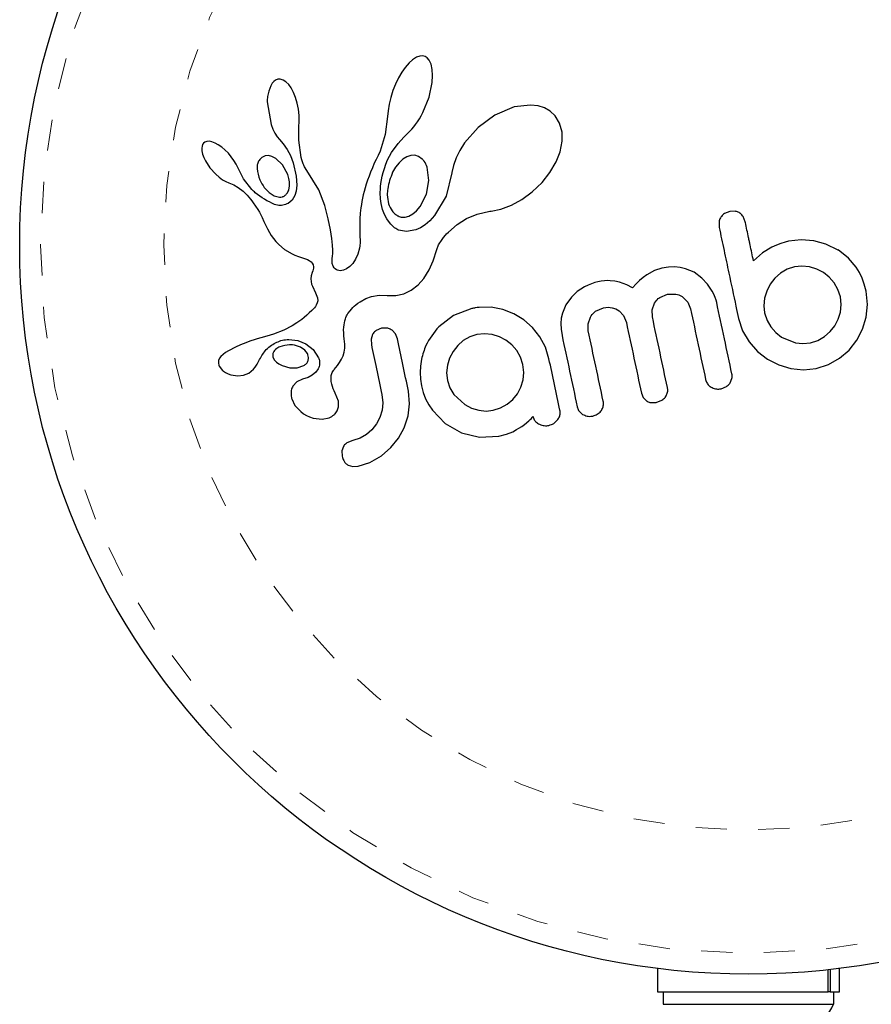
# Model space of a CAD drawing. Units: millimetres. Extents: x 8180 to 8409, y 4811 to 5004.
# Drawn here: x 8259 to 8262, y 4912 to 4915 of the extents above; entities that cross this region are included whole.
import ezdxf

# ---------------------------------------------------------------- set-up
doc = ezdxf.new("R2010")
doc.units = ezdxf.units.MM
doc.linetypes.add('PHANTOM', pattern=[0.0127, 0.00635, -0.00127, 0.00127, -0.00127, 0.00127, -0.00127])

msp = doc.modelspace()

# ---------------------------------------------------------------- linework, layer by layer
at = {"color": 7, "linetype": 'Continuous', "lineweight": 25}
for p, q in [((8260.6494, 4914.6239), (8260.6371, 4914.6097)), ((8260.6603, 4914.6338), (8260.6494, 4914.6239)), ((8260.673, 4914.642), (8260.6603, 4914.6338)), ((8260.6834, 4914.6457), (8260.673, 4914.642)), ((8260.6928, 4914.6464), (8260.6834, 4914.6457)), ((8260.7003, 4914.6446), (8260.6928, 4914.6464)), ((8260.707, 4914.6402), (8260.7003, 4914.6446)), ((8260.7136, 4914.6323), (8260.707, 4914.6402)), ((8260.7192, 4914.6203), (8260.7136, 4914.6323)), ((8260.6263, 4914.5944), (8260.6155, 4914.576)), ((8260.6371, 4914.6097), (8260.6263, 4914.5944)), ((8260.7231, 4914.6023), (8260.7192, 4914.6203)), ((8260.7242, 4914.5841), (8260.7231, 4914.6023)), ((8260.2175, 4914.5648), (8260.2125, 4914.559)), ((8260.2233, 4914.5692), (8260.2175, 4914.5648)), ((8260.2298, 4914.5717), (8260.2233, 4914.5692)), ((8260.2382, 4914.5721), (8260.2298, 4914.5717)), ((8260.2476, 4914.5692), (8260.2382, 4914.5721)), ((8260.2558, 4914.5638), (8260.2476, 4914.5692)), ((8260.265, 4914.5545), (8260.2558, 4914.5638)), ((8260.6155, 4914.576), (8260.606, 4914.5564)), ((8260.7129, 4914.5149), (8260.7227, 4914.5615)), ((8260.7227, 4914.5615), (8260.7242, 4914.5841)), ((8260.2125, 4914.559), (8260.2076, 4914.5505)), ((8260.2727, 4914.5438), (8260.265, 4914.5545)), ((8260.2804, 4914.5294), (8260.2727, 4914.5438)), ((8260.2867, 4914.5137), (8260.2804, 4914.5294)), ((8260.5976, 4914.5353), (8260.5905, 4914.5133)), ((8260.606, 4914.5564), (8260.5976, 4914.5353)), ((8260.1962, 4914.5), (8260.2085, 4914.4271)), ((8260.2922, 4914.4955), (8260.2867, 4914.5137)), ((8260.5905, 4914.5133), (8260.5853, 4914.4918)), ((8260.6935, 4914.4658), (8260.7129, 4914.5149)), ((8260.2962, 4914.4757), (8260.2922, 4914.4955)), ((8260.2984, 4914.456), (8260.2962, 4914.4757)), ((8260.582, 4914.4711), (8260.5807, 4914.4527)), ((8260.5853, 4914.4918), (8260.582, 4914.4711)), ((8260.9841, 4914.4832), (8260.9226, 4914.4571)), ((8261.0371, 4914.4895), (8260.9841, 4914.4832)), ((8261.0613, 4914.4866), (8261.0371, 4914.4895)), ((8261.081, 4914.4804), (8261.0613, 4914.4866)), ((8261.0992, 4914.47), (8261.081, 4914.4804)), ((8261.115, 4914.4552), (8261.0992, 4914.47)), ((8260.2974, 4914.4202), (8260.2988, 4914.4371)), ((8260.2988, 4914.4371), (8260.2984, 4914.456)), ((8260.5805, 4914.4527), (8260.573, 4914.3954)), ((8260.6699, 4914.4274), (8260.6761, 4914.436)), ((8260.6761, 4914.436), (8260.682, 4914.445)), ((8260.682, 4914.445), (8260.6879, 4914.4552)), ((8260.6879, 4914.4552), (8260.6935, 4914.4658)), ((8260.9226, 4914.4571), (8260.8695, 4914.4182)), ((8261.1295, 4914.4318), (8261.115, 4914.4552)), ((8260.2085, 4914.4271), (8260.2144, 4914.4119)), ((8260.2144, 4914.4119), (8260.2208, 4914.3992)), ((8260.2969, 4914.3775), (8260.2976, 4914.4202)), ((8260.2976, 4914.4202), (8260.2974, 4914.4202)), ((8260.6465, 4914.401), (8260.6523, 4914.4067)), ((8260.6523, 4914.4067), (8260.6579, 4914.4128)), ((8260.6579, 4914.4128), (8260.664, 4914.4199)), ((8260.664, 4914.4199), (8260.6699, 4914.4274)), ((8260.8695, 4914.4182), (8260.8264, 4914.3693)), ((8261.1374, 4914.4031), (8261.1295, 4914.4318)), ((8260.0033, 4914.3732), (8259.9971, 4914.3709)), ((8260.0117, 4914.3736), (8260.0033, 4914.3732)), ((8260.0199, 4914.372), (8260.0117, 4914.3736)), ((8260.2208, 4914.3992), (8260.2281, 4914.3878)), ((8260.2281, 4914.3878), (8260.2353, 4914.3794)), ((8260.2352, 4914.3792), (8260.2477, 4914.3659)), ((8260.3052, 4914.3218), (8260.2969, 4914.3775)), ((8260.573, 4914.3954), (8260.5569, 4914.3423)), ((8260.6139, 4914.3665), (8260.6323, 4914.3868)), ((8260.6323, 4914.3868), (8260.6465, 4914.401)), ((8261.1313, 4914.3403), (8261.1379, 4914.3741)), ((8261.1379, 4914.3741), (8261.1374, 4914.4031)), ((8259.9883, 4914.3585), (8259.9875, 4914.3516)), ((8259.9875, 4914.3516), (8259.988, 4914.3432)), ((8259.988, 4914.3432), (8259.9903, 4914.3326)), ((8259.99, 4914.3634), (8259.9883, 4914.3585)), ((8259.9931, 4914.3678), (8259.99, 4914.3634)), ((8259.9971, 4914.3709), (8259.9931, 4914.3678)), ((8260.0302, 4914.3681), (8260.0199, 4914.372)), ((8260.0401, 4914.3628), (8260.0302, 4914.3681)), ((8260.051, 4914.3552), (8260.0401, 4914.3628)), ((8260.0616, 4914.3463), (8260.051, 4914.3552)), ((8260.0723, 4914.3356), (8260.0616, 4914.3463)), ((8260.2477, 4914.3659), (8260.26, 4914.348)), ((8260.26, 4914.348), (8260.2702, 4914.3281)), ((8260.5569, 4914.3423), (8260.5509, 4914.3283)), ((8260.5926, 4914.3375), (8260.6139, 4914.3665)), ((8260.811, 4914.3448), (8260.7993, 4914.3208)), ((8260.8264, 4914.3693), (8260.811, 4914.3448)), ((8259.9903, 4914.3326), (8259.9939, 4914.3225)), ((8259.9939, 4914.3225), (8259.9994, 4914.3112)), ((8259.9994, 4914.3112), (8260.0136, 4914.2892)), ((8260.0818, 4914.3244), (8260.0723, 4914.3356)), ((8260.0901, 4914.3128), (8260.0818, 4914.3244)), ((8260.097, 4914.3012), (8260.0901, 4914.3128)), ((8260.1893, 4914.3269), (8260.1793, 4914.322)), ((8260.2008, 4914.3279), (8260.1893, 4914.3269)), ((8260.2116, 4914.3253), (8260.2008, 4914.3279)), ((8260.2241, 4914.3187), (8260.2116, 4914.3253)), ((8260.2452, 4914.2983), (8260.2241, 4914.3187)), ((8260.2702, 4914.3281), (8260.2788, 4914.3051)), ((8260.3071, 4914.3141), (8260.3052, 4914.3218)), ((8260.309, 4914.3077), (8260.3071, 4914.3141)), ((8260.5446, 4914.3159), (8260.5382, 4914.3035)), ((8260.5509, 4914.3283), (8260.5446, 4914.3159)), ((8260.575, 4914.3007), (8260.5804, 4914.3144)), ((8260.5804, 4914.3144), (8260.5926, 4914.3375)), ((8260.6296, 4914.3168), (8260.617, 4914.3053)), ((8260.6417, 4914.3242), (8260.6296, 4914.3168)), ((8260.6552, 4914.3286), (8260.6417, 4914.3242)), ((8260.6673, 4914.3289), (8260.6552, 4914.3286)), ((8260.6795, 4914.3253), (8260.6673, 4914.3289)), ((8260.6909, 4914.3171), (8260.6795, 4914.3253)), ((8260.7993, 4914.3208), (8260.7907, 4914.2968)), ((8261.1187, 4914.3081), (8261.1313, 4914.3403)), ((8260.0136, 4914.2892), (8260.0321, 4914.2685)), ((8260.1023, 4914.2902), (8260.097, 4914.3012)), ((8260.1207, 4914.2536), (8260.1024, 4914.2902)), ((8260.2617, 4914.2676), (8260.2452, 4914.2983)), ((8260.2788, 4914.3051), (8260.2891, 4914.2628)), ((8260.311, 4914.3022), (8260.309, 4914.3077)), ((8260.3131, 4914.2971), (8260.311, 4914.3022)), ((8260.3155, 4914.2923), (8260.3131, 4914.2971)), ((8260.3225, 4914.28), (8260.3155, 4914.2923)), ((8260.3609, 4914.2191), (8260.3225, 4914.28)), ((8260.5321, 4914.2894), (8260.5265, 4914.2757)), ((8260.5382, 4914.3035), (8260.5321, 4914.2894)), ((8260.5666, 4914.2745), (8260.5703, 4914.2871)), ((8260.5703, 4914.2871), (8260.575, 4914.3007)), ((8260.6063, 4914.2916), (8260.5965, 4914.2747)), ((8260.617, 4914.3053), (8260.6063, 4914.2916)), ((8260.7126, 4914.2481), (8260.707, 4914.2911)), ((8260.7907, 4914.2968), (8260.7859, 4914.2745)), ((8261.0989, 4914.2743), (8261.1187, 4914.3081)), ((8260.0321, 4914.2685), (8260.0432, 4914.2588)), ((8260.0432, 4914.2588), (8260.0537, 4914.2512)), ((8260.0537, 4914.2512), (8260.0645, 4914.245)), ((8260.147, 4914.2201), (8260.1207, 4914.2536)), ((8260.2653, 4914.2553), (8260.2617, 4914.2676)), ((8260.2672, 4914.2438), (8260.2653, 4914.2553)), ((8260.2891, 4914.2628), (8260.2914, 4914.2339)), ((8260.5168, 4914.2497), (8260.5127, 4914.2373)), ((8260.5214, 4914.2625), (8260.5168, 4914.2497)), ((8260.5265, 4914.2757), (8260.5214, 4914.2625)), ((8260.5594, 4914.2394), (8260.5612, 4914.2506)), ((8260.5612, 4914.2506), (8260.5635, 4914.262)), ((8260.5635, 4914.262), (8260.5666, 4914.2745)), ((8260.7045, 4914.2045), (8260.7126, 4914.2481)), ((8260.7857, 4914.2731), (8260.7674, 4914.1991)), ((8260.7858, 4914.2746), (8260.7857, 4914.2731)), ((8260.7859, 4914.2745), (8260.7858, 4914.2746)), ((8261.0737, 4914.2426), (8261.0989, 4914.2743)), ((8260.0645, 4914.245), (8260.0738, 4914.2412)), ((8260.0738, 4914.2412), (8260.0738, 4914.241)), ((8260.0738, 4914.241), (8260.0894, 4914.2343)), ((8260.0894, 4914.2343), (8260.1038, 4914.2261)), ((8260.1038, 4914.2261), (8260.1195, 4914.2145)), ((8260.187, 4914.2264), (8260.2027, 4914.2099)), ((8260.2661, 4914.2233), (8260.2674, 4914.2328)), ((8260.2674, 4914.2328), (8260.2672, 4914.2438)), ((8260.2914, 4914.2339), (8260.2893, 4914.2148)), ((8260.3807, 4914.1683), (8260.3609, 4914.2191)), ((8260.5091, 4914.2253), (8260.5059, 4914.2138)), ((8260.5127, 4914.2373), (8260.5091, 4914.2253)), ((8260.5573, 4914.2112), (8260.5576, 4914.2197)), ((8260.5576, 4914.2197), (8260.5583, 4914.2294)), ((8260.5583, 4914.2294), (8260.5594, 4914.2394)), ((8261.0425, 4914.2126), (8261.0737, 4914.2426)), ((8260.1195, 4914.2145), (8260.1326, 4914.2016)), ((8260.1326, 4914.2016), (8260.138, 4914.1954)), ((8260.138, 4914.1954), (8260.143, 4914.1893)), ((8260.143, 4914.1893), (8260.1476, 4914.1835)), ((8260.2027, 4914.2099), (8260.2183, 4914.2)), ((8260.2183, 4914.2), (8260.2353, 4914.1957)), ((8260.2756, 4914.1862), (8260.2629, 4914.1756)), ((8260.2848, 4914.2004), (8260.2756, 4914.1862)), ((8260.2893, 4914.2148), (8260.2848, 4914.2004)), ((8260.5006, 4914.1919), (8260.4985, 4914.1814)), ((8260.503, 4914.2026), (8260.5006, 4914.1919)), ((8260.5059, 4914.2138), (8260.503, 4914.2026)), ((8260.5573, 4914.2031), (8260.5573, 4914.2112)), ((8260.5575, 4914.1963), (8260.5573, 4914.2031)), ((8260.558, 4914.1898), (8260.5575, 4914.1963)), ((8260.56, 4914.1747), (8260.558, 4914.1898)), ((8260.685, 4914.1661), (8260.7045, 4914.2045)), ((8260.7674, 4914.1991), (8260.7303, 4914.1364)), ((8260.9758, 4914.17), (8261.0094, 4914.1883)), ((8261.0094, 4914.1883), (8261.0425, 4914.2126)), ((8260.1476, 4914.1835), (8260.1519, 4914.1778)), ((8260.1519, 4914.1778), (8260.1593, 4914.1671)), ((8260.1593, 4914.1671), (8260.1661, 4914.1563)), ((8260.1661, 4914.1563), (8260.1713, 4914.1471)), ((8260.3912, 4914.126), (8260.3807, 4914.1683)), ((8260.4953, 4914.1617), (8260.4933, 4914.1441)), ((8260.4968, 4914.1715), (8260.4953, 4914.1617)), ((8260.4985, 4914.1814), (8260.4968, 4914.1715)), ((8260.5646, 4914.1563), (8260.56, 4914.1747)), ((8260.5712, 4914.1396), (8260.5646, 4914.1563)), ((8260.6731, 4914.1519), (8260.685, 4914.1661)), ((8260.911, 4914.1509), (8260.9422, 4914.1574)), ((8260.9422, 4914.1574), (8260.9758, 4914.17)), ((8260.1713, 4914.1471), (8260.1767, 4914.1367)), ((8260.1767, 4914.1367), (8260.1799, 4914.1301)), ((8260.1799, 4914.1301), (8260.1854, 4914.1182)), ((8260.3984, 4914.0913), (8260.3912, 4914.126)), ((8260.492, 4914.1265), (8260.4915, 4914.1123)), ((8260.4933, 4914.1441), (8260.492, 4914.1265)), ((8260.5785, 4914.1262), (8260.5712, 4914.1396)), ((8260.5869, 4914.1142), (8260.5785, 4914.1262)), ((8260.6366, 4914.1318), (8260.6485, 4914.135)), ((8260.6485, 4914.135), (8260.6613, 4914.1419)), ((8260.6613, 4914.1419), (8260.6731, 4914.1519)), ((8260.7303, 4914.1364), (8260.7154, 4914.1202)), ((8260.8023, 4914.108), (8260.8326, 4914.1268)), ((8260.8326, 4914.1268), (8260.8669, 4914.1408)), ((8260.8669, 4914.1408), (8260.9065, 4914.1502)), ((8260.9065, 4914.1502), (8260.911, 4914.1509)), ((8261.6728, 4914.15), (8261.6558, 4914.143)), ((8261.6907, 4914.1504), (8261.6728, 4914.15)), ((8261.7221, 4914.1166), (8261.7152, 4914.1337)), ((8260.1854, 4914.1182), (8260.1968, 4914.0945)), ((8260.1968, 4914.0945), (8260.2034, 4914.0825)), ((8260.4028, 4914.0637), (8260.3984, 4914.0913)), ((8260.4915, 4914.1123), (8260.4915, 4914.0965)), ((8260.4915, 4914.0965), (8260.4922, 4914.0712)), ((8260.591, 4914.1094), (8260.5869, 4914.1142)), ((8260.5952, 4914.105), (8260.591, 4914.1094)), ((8260.5991, 4914.1012), (8260.5952, 4914.105)), ((8260.603, 4914.0979), (8260.5991, 4914.1012)), ((8260.6066, 4914.0952), (8260.603, 4914.0979)), ((8260.6099, 4914.093), (8260.6066, 4914.0952)), ((8260.613, 4914.0913), (8260.6099, 4914.093)), ((8260.6154, 4914.0902), (8260.613, 4914.0913)), ((8260.6412, 4914.0853), (8260.6154, 4914.0902)), ((8260.6708, 4914.0908), (8260.6412, 4914.0853)), ((8260.6855, 4914.0976), (8260.6708, 4914.0908)), ((8260.7008, 4914.1076), (8260.6855, 4914.0976)), ((8260.7154, 4914.1202), (8260.7008, 4914.1076)), ((8260.7745, 4914.0839), (8260.8023, 4914.108)), ((8261.6385, 4914.1168), (8261.6389, 4914.0988)), ((8260.2034, 4914.0825), (8260.2094, 4914.073)), ((8260.2094, 4914.073), (8260.2159, 4914.0639)), ((8260.2159, 4914.0639), (8260.2238, 4914.0542)), ((8260.405, 4914.0424), (8260.4028, 4914.0637)), ((8260.4922, 4914.0712), (8260.4926, 4914.0574)), ((8260.7434, 4914.0429), (8260.7543, 4914.0606)), ((8260.7543, 4914.0606), (8260.7591, 4914.0668)), ((8260.7591, 4914.0668), (8260.7649, 4914.0737)), ((8260.7649, 4914.0737), (8260.7689, 4914.0779)), ((8260.7689, 4914.0779), (8260.7745, 4914.0839)), ((8261.9004, 4914.0593), (8261.8607, 4914.0549)), ((8261.9407, 4914.0561), (8261.9004, 4914.0593)), ((8260.2238, 4914.0542), (8260.233, 4914.0441)), ((8260.233, 4914.0441), (8260.2519, 4914.0279)), ((8260.2519, 4914.0279), (8260.2757, 4914.0143)), ((8260.4056, 4914.0267), (8260.405, 4914.0424)), ((8260.4053, 4914.0161), (8260.4056, 4914.0267)), ((8260.4909, 4914.033), (8260.4855, 4914.0138)), ((8260.492, 4914.0401), (8260.4909, 4914.033)), ((8260.4926, 4914.0503), (8260.492, 4914.0401)), ((8260.4926, 4914.0574), (8260.4926, 4914.0503)), ((8260.7265, 4913.9924), (8260.7378, 4914.028)), ((8260.7378, 4914.028), (8260.7434, 4914.0429)), ((8261.8065, 4914.0354), (8261.7776, 4914.0181)), ((8261.822, 4914.0423), (8261.8065, 4914.0354)), ((8261.8354, 4914.0475), (8261.822, 4914.0423)), ((8261.8491, 4914.0519), (8261.8354, 4914.0475)), ((8261.8607, 4914.0549), (8261.8491, 4914.0519)), ((8261.9799, 4914.0452), (8261.9407, 4914.0561)), ((8262.0187, 4914.0262), (8261.9799, 4914.0452)), ((8262.0185, 4914.027), (8262.0187, 4914.0262)), ((8262.0517, 4914.0004), (8262.0185, 4914.027)), ((8260.2757, 4914.0143), (8260.2846, 4914.0105)), ((8260.2846, 4914.0105), (8260.2964, 4914.0062)), ((8260.2964, 4914.0062), (8260.315, 4913.9999)), ((8260.315, 4913.9999), (8260.3245, 4913.9962)), ((8260.3245, 4913.9962), (8260.3299, 4913.9935)), ((8260.4032, 4913.9937), (8260.4035, 4913.9999)), ((8260.4035, 4913.9999), (8260.4044, 4914.007)), ((8260.4044, 4914.007), (8260.4053, 4914.0161)), ((8260.4782, 4913.9977), (8260.4694, 4913.9842)), ((8260.4855, 4914.0138), (8260.4782, 4913.9977)), ((8261.7776, 4914.0181), (8261.7485, 4913.9923)), ((8262.0763, 4913.9717), (8262.0517, 4914.0004)), ((8260.3299, 4913.9935), (8260.3362, 4913.9892)), ((8260.3362, 4913.9892), (8260.34, 4913.9852)), ((8260.34, 4913.9852), (8260.3427, 4913.9797)), ((8260.343, 4913.9646), (8260.3418, 4913.9601)), ((8260.3427, 4913.9797), (8260.3438, 4913.9729)), ((8260.3437, 4913.9691), (8260.343, 4913.9646)), ((8260.3438, 4913.9729), (8260.3437, 4913.9691)), ((8260.4034, 4913.9881), (8260.4032, 4913.9937)), ((8260.4041, 4913.9833), (8260.4034, 4913.9881)), ((8260.4065, 4913.9756), (8260.4041, 4913.9833)), ((8260.4099, 4913.9698), (8260.4065, 4913.9756)), ((8260.4133, 4913.9663), (8260.4099, 4913.9698)), ((8260.417, 4913.9638), (8260.4133, 4913.9663)), ((8260.4493, 4913.9664), (8260.4394, 4913.9622)), ((8260.4598, 4913.974), (8260.4493, 4913.9664)), ((8260.4694, 4913.9842), (8260.4598, 4913.974)), ((8260.7133, 4913.9632), (8260.7265, 4913.9924)), ((8261.4559, 4913.9687), (8261.4321, 4913.9611)), ((8261.477, 4913.9719), (8261.4559, 4913.9687)), ((8261.4964, 4913.9726), (8261.477, 4913.9719)), ((8261.5143, 4913.971), (8261.4964, 4913.9726)), ((8261.531, 4913.9672), (8261.5143, 4913.971)), ((8261.5586, 4913.9556), (8261.531, 4913.9672)), ((8261.8558, 4913.9651), (8261.835, 4913.9528)), ((8261.8791, 4913.9728), (8261.8558, 4913.9651)), ((8261.9033, 4913.9754), (8261.8791, 4913.9728)), ((8261.9277, 4913.973), (8261.9033, 4913.9754)), ((8261.9511, 4913.966), (8261.9277, 4913.973)), ((8261.9719, 4913.9552), (8261.9511, 4913.966)), ((8262.0864, 4913.9555), (8262.0763, 4913.9717)), ((8260.337, 4913.9443), (8260.3359, 4913.9348)), ((8260.3359, 4913.9348), (8260.3362, 4913.9265)), ((8260.34, 4913.9547), (8260.337, 4913.9443)), ((8260.3418, 4913.9601), (8260.34, 4913.9547)), ((8260.4205, 4913.9624), (8260.417, 4913.9638)), ((8260.4291, 4913.9608), (8260.4205, 4913.9624)), ((8260.4394, 4913.9622), (8260.4291, 4913.9608)), ((8260.6779, 4913.9152), (8260.6961, 4913.9358)), ((8260.6961, 4913.9358), (8260.7133, 4913.9632)), ((8261.3964, 4913.9394), (8261.3846, 4913.9293)), ((8261.4077, 4913.9477), (8261.3964, 4913.9394)), ((8261.4321, 4913.9611), (8261.4077, 4913.9477)), ((8261.584, 4913.9372), (8261.5586, 4913.9556)), ((8261.6016, 4913.9182), (8261.584, 4913.9372)), ((8261.817, 4913.9366), (8261.8022, 4913.9173)), ((8261.835, 4913.9528), (8261.817, 4913.9366)), ((8261.9903, 4913.9405), (8261.9719, 4913.9552)), ((8262.0061, 4913.9221), (8261.9903, 4913.9405)), ((8262.0953, 4913.9369), (8262.0864, 4913.9555)), ((8262.1022, 4913.9174), (8262.0953, 4913.9369)), ((8260.3362, 4913.9265), (8260.3379, 4913.918)), ((8260.3379, 4913.918), (8260.3404, 4913.9109)), ((8260.3404, 4913.9109), (8260.3504, 4913.8902)), ((8260.6559, 4913.8981), (8260.6779, 4913.9152)), ((8261.2095, 4913.9092), (8261.1861, 4913.8939)), ((8261.2205, 4913.9147), (8261.2095, 4913.9092)), ((8261.2315, 4913.9193), (8261.2205, 4913.9147)), ((8261.2421, 4913.9228), (8261.2315, 4913.9193)), ((8261.2518, 4913.9253), (8261.2421, 4913.9228)), ((8261.2624, 4913.9272), (8261.2518, 4913.9253)), ((8261.2724, 4913.9284), (8261.2624, 4913.9272)), ((8261.2817, 4913.929), (8261.2724, 4913.9284)), ((8261.2907, 4913.9289), (8261.2817, 4913.929)), ((8261.3063, 4913.9275), (8261.2907, 4913.9289)), ((8261.3212, 4913.9242), (8261.3063, 4913.9275)), ((8261.3326, 4913.9204), (8261.3212, 4913.9242)), ((8261.3447, 4913.9152), (8261.3326, 4913.9204)), ((8261.3622, 4913.9057), (8261.3447, 4913.9152)), ((8261.3736, 4913.9185), (8261.3622, 4913.9057)), ((8261.3846, 4913.9293), (8261.3736, 4913.9185)), ((8261.6166, 4913.8955), (8261.6016, 4913.9182)), ((8261.8022, 4913.9173), (8261.7911, 4913.8956)), ((8262.0182, 4913.9008), (8262.0061, 4913.9221)), ((8262.108, 4913.8951), (8262.1022, 4913.9174)), ((8260.3504, 4913.8902), (8260.3566, 4913.8744)), ((8260.3566, 4913.8744), (8260.3574, 4913.8646)), ((8260.4928, 4913.8616), (8260.511, 4913.8715)), ((8260.511, 4913.8715), (8260.5296, 4913.8782)), ((8260.5296, 4913.8782), (8260.5537, 4913.8824)), ((8260.5537, 4913.8824), (8260.5789, 4913.8818)), ((8260.5789, 4913.8818), (8260.6071, 4913.8814)), ((8260.6071, 4913.8814), (8260.6328, 4913.8871)), ((8260.6328, 4913.8871), (8260.6559, 4913.8981)), ((8261.1671, 4913.8763), (8261.1495, 4913.8518)), ((8261.1861, 4913.8939), (8261.1671, 4913.8763)), ((8261.449, 4913.8749), (8261.4736, 4913.8856)), ((8261.4736, 4913.8856), (8261.5009, 4913.8859)), ((8261.5233, 4913.8764), (8261.5388, 4913.8603)), ((8261.6218, 4913.8855), (8261.6166, 4913.8955)), ((8261.626, 4913.8757), (8261.6218, 4913.8855)), ((8261.6291, 4913.8667), (8261.626, 4913.8757)), ((8261.7841, 4913.8727), (8261.7816, 4913.8488)), ((8261.7911, 4913.8956), (8261.7841, 4913.8727)), ((8262.0257, 4913.8776), (8262.0182, 4913.9008)), ((8262.0285, 4913.8525), (8262.0257, 4913.8776)), ((8262.1125, 4913.8531), (8262.108, 4913.8951)), ((8260.3434, 4913.8385), (8260.3388, 4913.834)), ((8260.347, 4913.8425), (8260.3434, 4913.8385)), ((8260.3502, 4913.8466), (8260.347, 4913.8425)), ((8260.3526, 4913.8503), (8260.3502, 4913.8466)), ((8260.356, 4913.8577), (8260.3526, 4913.8503)), ((8260.3574, 4913.8646), (8260.356, 4913.8577)), ((8260.4606, 4913.8331), (8260.4695, 4913.8429)), ((8260.4695, 4913.8429), (8260.4743, 4913.8474)), ((8260.4743, 4913.8474), (8260.4794, 4913.8518)), ((8260.4794, 4913.8518), (8260.486, 4913.8569)), ((8260.486, 4913.8569), (8260.4928, 4913.8616)), ((8260.8493, 4913.8396), (8260.7909, 4913.818)), ((8260.866, 4913.8429), (8260.861, 4913.8421)), ((8260.873, 4913.8437), (8260.866, 4913.8429)), ((8260.9111, 4913.844), (8260.873, 4913.8437)), ((8260.9486, 4913.837), (8260.9111, 4913.844)), ((8261.1495, 4913.8518), (8261.1384, 4913.8251)), ((8261.2444, 4913.8312), (8261.2695, 4913.8421)), ((8261.2695, 4913.8421), (8261.2847, 4913.8439)), ((8261.2847, 4913.8439), (8261.2978, 4913.8427)), ((8261.2978, 4913.8427), (8261.3093, 4913.839)), ((8261.3093, 4913.839), (8261.3195, 4913.8331)), ((8261.4252, 4913.8361), (8261.4326, 4913.8571)), ((8261.5388, 4913.8603), (8261.5476, 4913.839)), ((8261.631, 4913.8594), (8261.6291, 4913.8667)), ((8261.7816, 4913.8488), (8261.7839, 4913.8261)), ((8262.0261, 4913.8285), (8262.0285, 4913.8525)), ((8262.1084, 4913.8127), (8262.1125, 4913.8531)), ((8260.3144, 4913.8118), (8260.3064, 4913.8054)), ((8260.3224, 4913.8187), (8260.3144, 4913.8118)), ((8260.3305, 4913.826), (8260.3224, 4913.8187)), ((8260.3388, 4913.834), (8260.3305, 4913.826)), ((8260.444, 4913.801), (8260.4458, 4913.8068)), ((8260.4458, 4913.8068), (8260.4476, 4913.8118)), ((8260.4476, 4913.8118), (8260.4496, 4913.8165)), ((8260.4496, 4913.8165), (8260.4516, 4913.8204)), ((8260.4516, 4913.8204), (8260.4537, 4913.824)), ((8260.4537, 4913.824), (8260.4606, 4913.8331)), ((8260.7909, 4913.818), (8260.7439, 4913.7821)), ((8260.9839, 4913.8234), (8260.9486, 4913.837)), ((8261.0152, 4913.8042), (8260.9839, 4913.8234)), ((8261.135, 4913.8092), (8261.1336, 4913.7922)), ((8261.1384, 4913.8251), (8261.135, 4913.8092)), ((8261.2204, 4913.7915), (8261.2278, 4913.8128)), ((8261.3195, 4913.8331), (8261.3339, 4913.8173)), ((8261.3339, 4913.8173), (8261.3427, 4913.7954)), ((8261.4258, 4913.8131), (8261.4252, 4913.8361)), ((8261.7007, 4913.8084), (8261.7136, 4913.7691)), ((8261.7839, 4913.8261), (8261.7917, 4913.8019)), ((8262.0191, 4913.8056), (8262.0261, 4913.8285)), ((8262.0965, 4913.7737), (8262.1084, 4913.8127)), ((8260.2757, 4913.7846), (8260.2494, 4913.7712)), ((8260.2911, 4913.7943), (8260.2757, 4913.7846)), ((8260.3064, 4913.8054), (8260.2911, 4913.7943)), ((8260.4403, 4913.7719), (8260.4407, 4913.7802)), ((8260.4407, 4913.7802), (8260.4415, 4913.7878)), ((8260.4415, 4913.7878), (8260.4426, 4913.7948)), ((8260.4426, 4913.7948), (8260.444, 4913.801)), ((8260.5614, 4913.7774), (8260.5441, 4913.7698)), ((8260.5795, 4913.7776), (8260.5614, 4913.7774)), ((8261.0427, 4913.7797), (8261.0152, 4913.8042)), ((8261.0662, 4913.7501), (8261.0427, 4913.7797)), ((8261.1336, 4913.7922), (8261.1342, 4913.774)), ((8261.2211, 4913.7687), (8261.2204, 4913.7915)), ((8261.7917, 4913.8019), (8261.8036, 4913.7811)), ((8261.8036, 4913.7811), (8261.8194, 4913.7631)), ((8261.9936, 4913.7664), (8262.0081, 4913.7847)), ((8262.0081, 4913.7847), (8262.0191, 4913.8056)), ((8260.1877, 4913.7499), (8260.1647, 4913.7432)), ((8260.2057, 4913.7552), (8260.1877, 4913.7499)), ((8260.2168, 4913.7587), (8260.2057, 4913.7552)), ((8260.2494, 4913.7712), (8260.2168, 4913.7587)), ((8260.4405, 4913.7629), (8260.4403, 4913.7719)), ((8260.4411, 4913.7532), (8260.4405, 4913.7629)), ((8260.4424, 4913.7428), (8260.4411, 4913.7532)), ((8260.5328, 4913.757), (8260.528, 4913.7421)), ((8260.6053, 4913.7592), (8260.5947, 4913.7708)), ((8260.6118, 4913.7428), (8260.6053, 4913.7592)), ((8260.8427, 4913.7496), (8260.8222, 4913.7377)), ((8260.8659, 4913.7571), (8260.8427, 4913.7496)), ((8260.8903, 4913.7596), (8260.8659, 4913.7571)), ((8260.9143, 4913.7569), (8260.8903, 4913.7596)), ((8260.9376, 4913.7494), (8260.9143, 4913.7569)), ((8260.9585, 4913.7386), (8260.9376, 4913.7494)), ((8261.0841, 4913.7169), (8261.0662, 4913.7501)), ((8261.1342, 4913.774), (8261.1373, 4913.7543)), ((8261.7136, 4913.7691), (8261.7342, 4913.7339)), ((8261.8194, 4913.7631), (8261.8381, 4913.7485)), ((8261.8381, 4913.7485), (8261.8823, 4913.7307)), ((8261.9537, 4913.7384), (8261.9751, 4913.7505)), ((8261.9751, 4913.7505), (8261.9936, 4913.7664)), ((8262.0781, 4913.7386), (8262.0965, 4913.7737)), ((8260.0956, 4913.7172), (8260.0726, 4913.7051)), ((8260.111, 4913.7243), (8260.0956, 4913.7172)), ((8260.1276, 4913.731), (8260.111, 4913.7243)), ((8260.1413, 4913.7359), (8260.1276, 4913.731)), ((8260.1582, 4913.7413), (8260.1413, 4913.7359)), ((8260.1647, 4913.7432), (8260.1582, 4913.7413)), ((8260.227, 4913.7124), (8260.223, 4913.7093)), ((8260.2305, 4913.7147), (8260.227, 4913.7124)), ((8260.2653, 4913.7415), (8260.2936, 4913.7384)), ((8260.2936, 4913.7384), (8260.3195, 4913.7278)), ((8260.3167, 4913.707), (8260.3031, 4913.7163)), ((8260.3195, 4913.7278), (8260.3425, 4913.7091)), ((8260.442, 4913.7006), (8260.4439, 4913.7131)), ((8260.4441, 4913.7264), (8260.4424, 4913.7428)), ((8260.4439, 4913.7131), (8260.4441, 4913.7264)), ((8260.528, 4913.7421), (8260.5287, 4913.7251)), ((8260.8046, 4913.7221), (8260.7897, 4913.7031)), ((8260.8222, 4913.7377), (8260.8046, 4913.7221)), ((8260.9772, 4913.7241), (8260.9585, 4913.7386)), ((8260.9932, 4913.7056), (8260.9772, 4913.7241)), ((8261.0957, 4913.6796), (8261.0841, 4913.7169)), ((8261.7342, 4913.7339), (8261.7614, 4913.7033)), ((8261.8823, 4913.7307), (8261.9063, 4913.7283)), ((8261.9063, 4913.7283), (8261.9306, 4913.7309)), ((8261.9306, 4913.7309), (8261.9537, 4913.7384)), ((8262.0535, 4913.7076), (8262.0781, 4913.7386)), ((8260.044, 4913.6812), (8260.0413, 4913.6747)), ((8260.0484, 4913.6872), (8260.044, 4913.6812)), ((8260.0553, 4913.6935), (8260.0484, 4913.6872)), ((8260.0636, 4913.6995), (8260.0553, 4913.6935)), ((8260.0726, 4913.7051), (8260.0636, 4913.6995)), ((8260.2155, 4913.6828), (8260.2197, 4913.6756)), ((8260.223, 4913.7093), (8260.2197, 4913.706)), ((8260.3246, 4913.6965), (8260.3167, 4913.707)), ((8260.3425, 4913.7091), (8260.3599, 4913.6831)), ((8260.4339, 4913.6789), (8260.4385, 4913.689)), ((8260.4385, 4913.689), (8260.442, 4913.7006)), ((8260.7785, 4913.6819), (8260.7714, 4913.6589)), ((8260.7897, 4913.7031), (8260.7785, 4913.6819)), ((8261.0053, 4913.6845), (8260.9932, 4913.7056)), ((8261.0126, 4913.6619), (8261.0053, 4913.6845)), ((8261.7614, 4913.7033), (8261.7933, 4913.6789)), ((8261.9875, 4913.6612), (8262.0227, 4913.6812)), ((8262.0227, 4913.6812), (8262.0535, 4913.7076)), ((8260.0413, 4913.6747), (8260.0404, 4913.6683)), ((8260.0432, 4913.6565), (8260.0535, 4913.6427)), ((8260.1522, 4913.6462), (8260.1574, 4913.6525)), ((8260.1574, 4913.6525), (8260.1639, 4913.6622)), ((8260.1639, 4913.6622), (8260.172, 4913.6771)), ((8260.172, 4913.6771), (8260.1721, 4913.6771)), ((8260.2197, 4913.6756), (8260.2256, 4913.669)), ((8260.2256, 4913.669), (8260.2331, 4913.6634)), ((8260.2331, 4913.6634), (8260.2439, 4913.6577)), ((8260.2439, 4913.6577), (8260.2683, 4913.6506)), ((8260.2683, 4913.6506), (8260.292, 4913.6506)), ((8260.292, 4913.6506), (8260.3135, 4913.658)), ((8260.4101, 4913.6453), (8260.4207, 4913.6585)), ((8260.4207, 4913.6585), (8260.427, 4913.6674)), ((8260.427, 4913.6674), (8260.4339, 4913.6789)), ((8260.6854, 4913.6565), (8260.6841, 4913.6359)), ((8260.6888, 4913.6782), (8260.6854, 4913.6565)), ((8260.7714, 4913.6589), (8260.769, 4913.6349)), ((8261.0155, 4913.6358), (8261.0126, 4913.6619)), ((8261.7933, 4913.6789), (8261.829, 4913.6606)), ((8261.829, 4913.6606), (8261.8677, 4913.6486)), ((8261.9481, 4913.6486), (8261.9875, 4913.6612)), ((8260.0535, 4913.6427), (8260.055, 4913.6414)), ((8260.055, 4913.6414), (8260.0571, 4913.6397)), ((8260.0571, 4913.6397), (8260.0598, 4913.6378)), ((8260.0598, 4913.6378), (8260.0629, 4913.6358)), ((8260.0629, 4913.6358), (8260.0715, 4913.6316)), ((8260.0715, 4913.6316), (8260.0807, 4913.6284)), ((8260.0807, 4913.6284), (8260.1025, 4913.6252)), ((8260.1025, 4913.6252), (8260.1208, 4913.6271)), ((8260.1208, 4913.6271), (8260.1375, 4913.6341)), ((8260.1375, 4913.6341), (8260.1522, 4913.6462)), ((8260.3268, 4913.6199), (8260.3094, 4913.6147)), ((8260.3403, 4913.6269), (8260.3268, 4913.6199)), ((8260.352, 4913.6369), (8260.3403, 4913.6269)), ((8260.3594, 4913.648), (8260.352, 4913.6369)), ((8260.6841, 4913.6359), (8260.6851, 4913.6148)), ((8260.769, 4913.6349), (8260.7716, 4913.6106)), ((8261.0131, 4913.612), (8261.0155, 4913.6358)), ((8261.8677, 4913.6486), (8261.9079, 4913.6444)), ((8261.9079, 4913.6444), (8261.9481, 4913.6486)), ((8260.2906, 4913.6056), (8260.2784, 4913.5921)), ((8260.3095, 4913.6146), (8260.2906, 4913.6056)), ((8260.3094, 4913.6147), (8260.3095, 4913.6146)), ((8260.3095, 4913.6146), (8260.3095, 4913.6146)), ((8260.6851, 4913.6148), (8260.6885, 4913.5929)), ((8260.6885, 4913.5929), (8260.6942, 4913.5716)), ((8260.7716, 4913.6106), (8260.7794, 4913.5866)), ((8260.9952, 4913.5683), (8261.006, 4913.5889)), ((8261.006, 4913.5889), (8261.0131, 4913.612)), ((8261.6449, 4913.5841), (8261.6622, 4913.5911)), ((8261.6738, 4913.6024), (8261.6797, 4913.6164)), ((8260.4132, 4913.5703), (8260.4134, 4913.5702)), ((8260.4234, 4913.5449), (8260.4132, 4913.5703)), ((8260.5627, 4913.5653), (8260.5656, 4913.5393)), ((8260.6508, 4913.5358), (8260.6472, 4913.5763)), ((8260.6942, 4913.5716), (8260.7021, 4913.5516)), ((8260.7794, 4913.5866), (8260.7917, 4913.5657)), ((8260.7917, 4913.5657), (8260.8271, 4913.5334)), ((8260.9807, 4913.5501), (8260.9952, 4913.5683)), ((8261.3907, 4913.5699), (8261.3965, 4913.556)), ((8261.3965, 4913.556), (8261.4068, 4913.5456)), ((8260.2749, 4913.5517), (8260.285, 4913.5311)), ((8260.285, 4913.5311), (8260.3032, 4913.5112)), ((8260.5656, 4913.5393), (8260.5632, 4913.5154)), ((8260.6461, 4913.4971), (8260.6508, 4913.5358)), ((8260.7021, 4913.5516), (8260.7119, 4913.5327)), ((8260.7119, 4913.5327), (8260.7234, 4913.5152)), ((8260.8271, 4913.5334), (8260.8486, 4913.5225)), ((8260.9407, 4913.5226), (8260.9621, 4913.5344)), ((8260.9621, 4913.5344), (8260.9807, 4913.5501)), ((8261.4211, 4913.5398), (8261.4383, 4913.5401)), ((8261.4383, 4913.5401), (8261.4563, 4913.5474)), ((8260.3032, 4913.5112), (8260.3123, 4913.5044)), ((8260.3123, 4913.5044), (8260.3219, 4913.4987)), ((8260.3219, 4913.4987), (8260.3316, 4913.4941)), ((8260.3316, 4913.4941), (8260.343, 4913.4903)), ((8260.5632, 4913.5154), (8260.5561, 4913.4923)), ((8260.6339, 4913.4597), (8260.6461, 4913.4971)), ((8260.7234, 4913.5152), (8260.7644, 4913.4732)), ((8260.8486, 4913.5225), (8260.8713, 4913.5155)), ((8260.8713, 4913.5155), (8260.8949, 4913.5129)), ((8260.8949, 4913.5129), (8260.9174, 4913.5152)), ((8260.9174, 4913.5152), (8260.9407, 4913.5226)), ((8261.0394, 4913.4893), (8261.0421, 4913.4928)), ((8261.0421, 4913.4928), (8261.0443, 4913.4964)), ((8260.343, 4913.4903), (8260.3714, 4913.4867)), ((8260.3714, 4913.4867), (8260.3943, 4913.4914)), ((8260.5453, 4913.4716), (8260.5308, 4913.4534)), ((8260.5561, 4913.4923), (8260.5453, 4913.4716)), ((8260.7644, 4913.4732), (8260.816, 4913.4432)), ((8260.9998, 4913.4582), (8261.009, 4913.4639)), ((8261.009, 4913.4639), (8261.0175, 4913.4699)), ((8261.0175, 4913.4699), (8261.0316, 4913.4817)), ((8261.0316, 4913.4817), (8261.0361, 4913.4857)), ((8261.0361, 4913.4857), (8261.0394, 4913.4893)), ((8260.513, 4913.438), (8260.4926, 4913.4265)), ((8260.5308, 4913.4534), (8260.513, 4913.438)), ((8260.6156, 4913.426), (8260.6339, 4913.4597)), ((8260.816, 4913.4432), (8260.8737, 4913.4292)), ((8260.8737, 4913.4292), (8260.9358, 4913.4331)), ((8260.9358, 4913.4331), (8260.9598, 4913.4394)), ((8260.9598, 4913.4394), (8260.9802, 4913.447)), ((8260.9802, 4913.447), (8260.992, 4913.4537)), ((8260.992, 4913.4537), (8260.9998, 4913.4582)), ((8260.4395, 4913.3997), (8260.4345, 4913.3857)), ((8260.4692, 4913.419), (8260.4508, 4913.4114)), ((8260.4926, 4913.4265), (8260.4692, 4913.419)), ((8260.5914, 4913.3963), (8260.6156, 4913.426)), ((8260.4345, 4913.3857), (8260.4351, 4913.3687)), ((8260.5242, 4913.349), (8260.5608, 4913.37)), ((8260.5608, 4913.37), (8260.5914, 4913.3963)), ((8260.4551, 4913.3403), (8260.4694, 4913.3359)), ((8260.4694, 4913.3359), (8260.4867, 4913.3367)), ((8260.4867, 4913.3367), (8260.5242, 4913.349)), ((8261.4419, 4911.7341), (8261.4419, 4911.6597)), ((8261.4419, 4911.7341), (8261.4419, 4911.6597)), ((8262.0231, 4911.6597), (8262.0231, 4911.7341)), ((8261.9864, 4911.6597), (8261.9864, 4911.7298)), ((8261.9935, 4911.7306), (8261.9935, 4911.6597)), ((8261.4419, 4911.6597), (8261.9864, 4911.6597)), ((8261.4606, 4911.6597), (8261.4606, 4911.6197)), ((8261.4607, 4911.6597), (8261.4607, 4911.6197)), ((8261.9935, 4911.6597), (8261.9864, 4911.6597)), ((8261.9935, 4911.6597), (8262.0231, 4911.6597)), ((8262.0044, 4911.6197), (8262.0044, 4911.6597)), ((8261.4607, 4911.6197), (8262.0044, 4911.6197))]:
    msp.add_line(p, q, dxfattribs=at)
msp.add_circle((8261.7325, 4914.0421), 2.3262, dxfattribs=at)
at = {"color": 8, "linetype": 'PHANTOM', "lineweight": 18}
for radius in [2.2597, 1.8666]:
    msp.add_circle((8261.7325, 4914.0421), radius, dxfattribs=at)
at = {"color": 7, "linetype": 'Continuous', "lineweight": 25}
msp.add_arc((8261.8084, 4911.7118), 0.2165, 282.0814, 334.8293, dxfattribs=at)
for points, knots in [([(8260.2076, 4914.5505), (8260.2033, 4914.5395), (8260.1969, 4914.5231), (8260.1964, 4914.5058), (8260.1962, 4914.5)], [0, 0, 0, 0, 0.669264, 1, 1, 1, 1]), ([(8260.5807, 4914.4527), (8260.5806, 4914.4527), (8260.5806, 4914.4527), (8260.5806, 4914.4527), (8260.5805, 4914.4527), (8260.5805, 4914.4527)], [0, 0, 0, 0, 0.23233, 0.719009, 1, 1, 1, 1]), ([(8260.2353, 4914.3794), (8260.2353, 4914.3794), (8260.2352, 4914.3793), (8260.2352, 4914.3793), (8260.2352, 4914.3792), (8260.2352, 4914.3792), (8260.2352, 4914.3792)], [0, 0, 0, 0, 0.250756, 0.54434, 0.951485, 1, 1, 1, 1]), ([(8260.1793, 4914.322), (8260.1762, 4914.3191), (8260.17, 4914.3134), (8260.1646, 4914.3015), (8260.1635, 4914.2924), (8260.1639, 4914.2878), (8260.1639, 4914.2872)], [0, 0, 0, 0, 0.3257252, 0.652472, 0.9617491, 1, 1, 1, 1]), ([(8260.707, 4914.2911), (8260.7042, 4914.2977), (8260.7002, 4914.3074), (8260.6932, 4914.3148), (8260.6909, 4914.3171)], [0, 0, 0, 0, 0.679324, 1, 1, 1, 1]), ([(8260.1024, 4914.2902), (8260.1024, 4914.2902), (8260.1024, 4914.2902), (8260.1023, 4914.2902), (8260.1023, 4914.2902), (8260.1023, 4914.2902)], [0, 0, 0, 0, 0.256461, 0.799268, 1, 1, 1, 1]), ([(8260.1639, 4914.2872), (8260.166, 4914.2745), (8260.1698, 4914.2522), (8260.1819, 4914.2342), (8260.187, 4914.2264)], [0, 0, 0, 0, 0.571809, 1, 1, 1, 1]), ([(8260.5965, 4914.2747), (8260.5899, 4914.2575), (8260.5808, 4914.2341), (8260.5798, 4914.2094), (8260.5795, 4914.2029)], [0, 0, 0, 0, 0.738659, 1, 1, 1, 1]), ([(8260.2196, 4914.1719), (8260.198, 4914.1826), (8260.1716, 4914.1955), (8260.1507, 4914.2164), (8260.147, 4914.2201)], [0, 0, 0, 0, 0.8238528, 1, 1, 1, 1]), ([(8260.2588, 4914.2067), (8260.2612, 4914.2107), (8260.2644, 4914.2159), (8260.2658, 4914.2219), (8260.2661, 4914.2233)], [0, 0, 0, 0, 0.767755, 1, 1, 1, 1]), ([(8260.2353, 4914.1957), (8260.2385, 4914.1957), (8260.2429, 4914.1958), (8260.247, 4914.1975), (8260.248, 4914.198)], [0, 0, 0, 0, 0.741461, 1, 1, 1, 1]), ([(8260.248, 4914.198), (8260.2506, 4914.1994), (8260.2547, 4914.2016), (8260.2577, 4914.2053), (8260.2588, 4914.2067)], [0, 0, 0, 0, 0.629852, 1, 1, 1, 1]), ([(8260.5795, 4914.2029), (8260.5803, 4914.193), (8260.5816, 4914.1746), (8260.5907, 4914.159), (8260.5949, 4914.1517)], [0, 0, 0, 0, 0.534699, 1, 1, 1, 1]), ([(8260.2629, 4914.1756), (8260.2574, 4914.1731), (8260.2465, 4914.1681), (8260.2312, 4914.1682), (8260.2226, 4914.171), (8260.2196, 4914.1719)], [0, 0, 0, 0, 0.3939609, 0.7873655, 1, 1, 1, 1]), ([(8260.5949, 4914.1517), (8260.5985, 4914.1473), (8260.604, 4914.1407), (8260.6115, 4914.1367), (8260.6141, 4914.1353)], [0, 0, 0, 0, 0.650911, 1, 1, 1, 1]), ([(8260.6141, 4914.1353), (8260.6185, 4914.1336), (8260.6258, 4914.1309), (8260.6336, 4914.1315), (8260.6366, 4914.1318)], [0, 0, 0, 0, 0.605702, 1, 1, 1, 1]), ([(8261.6444, 4914.1318), (8261.6423, 4914.128), (8261.6397, 4914.1232), (8261.6387, 4914.1179), (8261.6385, 4914.1168)], [0, 0, 0, 0, 0.798463, 1, 1, 1, 1]), ([(8261.6558, 4914.143), (8261.6523, 4914.1403), (8261.648, 4914.137), (8261.645, 4914.1326), (8261.6444, 4914.1318)], [0, 0, 0, 0, 0.814215, 1, 1, 1, 1]), ([(8261.7049, 4914.1447), (8261.7015, 4914.1466), (8261.697, 4914.1492), (8261.6919, 4914.1502), (8261.6907, 4914.1504)], [0, 0, 0, 0, 0.76207, 1, 1, 1, 1]), ([(8261.7152, 4914.1337), (8261.7128, 4914.137), (8261.7098, 4914.1412), (8261.7057, 4914.1441), (8261.7049, 4914.1447)], [0, 0, 0, 0, 0.81276, 1, 1, 1, 1]), ([(8261.6389, 4914.0988), (8261.6441, 4914.0744), (8261.6544, 4914.0259), (8261.6723, 4913.942), (8261.6877, 4913.8696), (8261.698, 4913.8213), (8261.7007, 4913.8084)], [0, 0, 0, 0, 0.252045, 0.500807, 0.866669, 1, 1, 1, 1]), ([(8261.7485, 4913.9923), (8261.7449, 4914.0093), (8261.7405, 4914.0299), (8261.7353, 4914.0545), (8261.7302, 4914.0784), (8261.7258, 4914.0992), (8261.7222, 4914.116), (8261.7221, 4914.1166)], [0, 0, 0, 0, 0.409005, 0.497194, 0.594692, 0.984693, 1, 1, 1, 1]), ([(8261.4326, 4913.8571), (8261.4363, 4913.8623), (8261.441, 4913.869), (8261.4475, 4913.8738), (8261.449, 4913.8749)], [0, 0, 0, 0, 0.770693, 1, 1, 1, 1]), ([(8261.5009, 4913.8859), (8261.507, 4913.8843), (8261.515, 4913.8821), (8261.5218, 4913.8775), (8261.5233, 4913.8764)], [0, 0, 0, 0, 0.766894, 1, 1, 1, 1]), ([(8260.861, 4913.8421), (8260.8608, 4913.842), (8260.8569, 4913.8412), (8260.853, 4913.8404), (8260.8493, 4913.8396)], [0, 0, 0, 0, 0.0520455, 1, 1, 1, 1]), ([(8261.5476, 4913.839), (8261.5557, 4913.8008), (8261.5717, 4913.7256), (8261.5877, 4913.6505), (8261.5956, 4913.6135)], [0, 0, 0, 0, 0.50673, 1, 1, 1, 1]), ([(8261.6795, 4913.6314), (8261.6716, 4913.6688), (8261.6554, 4913.7447), (8261.6392, 4913.8208), (8261.631, 4913.8594)], [0, 0, 0, 0, 0.493147, 1, 1, 1, 1]), ([(8261.2278, 4913.8128), (8261.2314, 4913.8181), (8261.2362, 4913.825), (8261.2428, 4913.83), (8261.2444, 4913.8312)], [0, 0, 0, 0, 0.763251, 1, 1, 1, 1]), ([(8261.4738, 4913.5876), (8261.4659, 4913.6247), (8261.45, 4913.6997), (8261.4339, 4913.775), (8261.4258, 4913.8131)], [0, 0, 0, 0, 0.494187, 1, 1, 1, 1]), ([(8260.5947, 4913.7708), (8260.591, 4913.7731), (8260.5862, 4913.7761), (8260.5808, 4913.7773), (8260.5795, 4913.7776)], [0, 0, 0, 0, 0.766434, 1, 1, 1, 1]), ([(8260.7439, 4913.7821), (8260.7285, 4913.763), (8260.7034, 4913.7319), (8260.6928, 4913.6931), (8260.6888, 4913.6782)], [0, 0, 0, 0, 0.6146722, 1, 1, 1, 1]), ([(8261.3427, 4913.7954), (8261.3508, 4913.7574), (8261.3668, 4913.6821), (8261.3828, 4913.6071), (8261.3907, 4913.5699)], [0, 0, 0, 0, 0.504722, 1, 1, 1, 1]), ([(8260.5441, 4913.7698), (8260.5408, 4913.767), (8260.5364, 4913.7633), (8260.5335, 4913.7582), (8260.5328, 4913.757)], [0, 0, 0, 0, 0.7600599, 1, 1, 1, 1]), ([(8261.1373, 4913.7543), (8261.1454, 4913.7162), (8261.1616, 4913.6402), (8261.1777, 4913.5644), (8261.1858, 4913.5265)], [0, 0, 0, 0, 0.5003752, 1, 1, 1, 1]), ([(8261.2689, 4913.544), (8261.261, 4913.5812), (8261.2451, 4913.656), (8261.2292, 4913.731), (8261.2211, 4913.7687)], [0, 0, 0, 0, 0.497572, 1, 1, 1, 1]), ([(8260.1721, 4913.6771), (8260.1784, 4913.6885), (8260.1885, 4913.7067), (8260.2044, 4913.7189), (8260.2103, 4913.7234)], [0, 0, 0, 0, 0.62763, 1, 1, 1, 1]), ([(8260.2103, 4913.7234), (8260.2214, 4913.7296), (8260.2387, 4913.7393), (8260.2583, 4913.7409), (8260.2653, 4913.7415)], [0, 0, 0, 0, 0.644098, 1, 1, 1, 1]), ([(8260.2679, 4913.7242), (8260.2573, 4913.7229), (8260.2443, 4913.7214), (8260.2327, 4913.7158), (8260.2305, 4913.7147)], [0, 0, 0, 0, 0.817602, 1, 1, 1, 1]), ([(8260.3031, 4913.7163), (8260.2946, 4913.7196), (8260.283, 4913.724), (8260.271, 4913.7242), (8260.2679, 4913.7242)], [0, 0, 0, 0, 0.735892, 1, 1, 1, 1]), ([(8260.5287, 4913.7251), (8260.5341, 4913.6994), (8260.5455, 4913.6461), (8260.5568, 4913.5929), (8260.5627, 4913.5653)], [0, 0, 0, 0, 0.481441, 1, 1, 1, 1]), ([(8260.6472, 4913.5763), (8260.6412, 4913.6048), (8260.6294, 4913.6603), (8260.6175, 4913.7158), (8260.6118, 4913.7428)], [0, 0, 0, 0, 0.514611, 1, 1, 1, 1]), ([(8260.2141, 4913.6943), (8260.2139, 4913.6923), (8260.2135, 4913.6884), (8260.2148, 4913.6846), (8260.2155, 4913.6828)], [0, 0, 0, 0, 0.50677, 1, 1, 1, 1]), ([(8260.2197, 4913.706), (8260.2181, 4913.7038), (8260.2155, 4913.7003), (8260.2145, 4913.6959), (8260.2141, 4913.6943)], [0, 0, 0, 0, 0.616847, 1, 1, 1, 1]), ([(8260.3278, 4913.6833), (8260.3276, 4913.6864), (8260.3271, 4913.691), (8260.3252, 4913.6951), (8260.3246, 4913.6965)], [0, 0, 0, 0, 0.674389, 1, 1, 1, 1]), ([(8260.3249, 4913.6693), (8260.3261, 4913.6726), (8260.3277, 4913.6772), (8260.3278, 4913.6821), (8260.3278, 4913.6833)], [0, 0, 0, 0, 0.7381916, 1, 1, 1, 1]), ([(8260.3599, 4913.6831), (8260.3613, 4913.6794), (8260.3635, 4913.6739), (8260.3636, 4913.6681), (8260.3636, 4913.6662)], [0, 0, 0, 0, 0.671983, 1, 1, 1, 1]), ([(8260.0404, 4913.6683), (8260.0406, 4913.6657), (8260.0409, 4913.6616), (8260.0426, 4913.6579), (8260.0432, 4913.6565)], [0, 0, 0, 0, 0.627253, 1, 1, 1, 1]), ([(8260.3135, 4913.658), (8260.3165, 4913.6601), (8260.3209, 4913.6631), (8260.3239, 4913.6678), (8260.3249, 4913.6693)], [0, 0, 0, 0, 0.668304, 1, 1, 1, 1]), ([(8260.3636, 4913.6662), (8260.3632, 4913.6614), (8260.3625, 4913.655), (8260.36, 4913.6493), (8260.3594, 4913.648)], [0, 0, 0, 0, 0.756541, 1, 1, 1, 1]), ([(8261.1307, 4913.5152), (8261.1249, 4913.5427), (8261.1132, 4913.5974), (8261.1015, 4913.6523), (8261.0957, 4913.6796)], [0, 0, 0, 0, 0.502625, 1, 1, 1, 1]), ([(8260.4, 4913.6154), (8260.4003, 4913.6202), (8260.4008, 4913.6299), (8260.4057, 4913.6397), (8260.4093, 4913.6443), (8260.4101, 4913.6453)], [0, 0, 0, 0, 0.438152, 0.875652, 1, 1, 1, 1]), ([(8261.6797, 4913.6164), (8261.6801, 4913.6206), (8261.6807, 4913.6257), (8261.6797, 4913.6306), (8261.6795, 4913.6314)], [0, 0, 0, 0, 0.8378256, 1, 1, 1, 1]), ([(8260.2784, 4913.5921), (8260.2763, 4913.5878), (8260.2735, 4913.582), (8260.2728, 4913.5755), (8260.2726, 4913.5738)], [0, 0, 0, 0, 0.743015, 1, 1, 1, 1]), ([(8260.4134, 4913.5702), (8260.4089, 4913.5795), (8260.4019, 4913.594), (8260.4005, 4913.6098), (8260.4, 4913.6154)], [0, 0, 0, 0, 0.646174, 1, 1, 1, 1]), ([(8261.4681, 4913.5586), (8261.4701, 4913.5624), (8261.4742, 4913.5698), (8261.4751, 4913.5802), (8261.4741, 4913.586), (8261.4738, 4913.5876)], [0, 0, 0, 0, 0.419543, 0.83945, 1, 1, 1, 1]), ([(8261.5956, 4913.6135), (8261.5969, 4913.6095), (8261.5994, 4913.6016), (8261.6063, 4913.5937), (8261.6113, 4913.5904), (8261.6129, 4913.5894)], [0, 0, 0, 0, 0.410564, 0.821415, 1, 1, 1, 1]), ([(8261.6129, 4913.5894), (8261.6174, 4913.5873), (8261.6264, 4913.583), (8261.6378, 4913.5827), (8261.6437, 4913.5839), (8261.6449, 4913.5841)], [0, 0, 0, 0, 0.447687, 0.895652, 1, 1, 1, 1]), ([(8261.6622, 4913.5911), (8261.6658, 4913.5939), (8261.6702, 4913.5972), (8261.6733, 4913.6016), (8261.6738, 4913.6024)], [0, 0, 0, 0, 0.82216, 1, 1, 1, 1]), ([(8260.2726, 4913.5738), (8260.2725, 4913.5677), (8260.2725, 4913.5602), (8260.2745, 4913.553), (8260.2749, 4913.5517)], [0, 0, 0, 0, 0.8123794, 1, 1, 1, 1]), ([(8261.4563, 4913.5474), (8261.46, 4913.5501), (8261.4644, 4913.5534), (8261.4675, 4913.5578), (8261.4681, 4913.5586)], [0, 0, 0, 0, 0.820799, 1, 1, 1, 1]), ([(8260.4228, 4913.5228), (8260.4237, 4913.528), (8260.425, 4913.5353), (8260.4238, 4913.5427), (8260.4234, 4913.5449)], [0, 0, 0, 0, 0.703896, 1, 1, 1, 1]), ([(8261.1858, 4913.5265), (8261.187, 4913.5226), (8261.1895, 4913.5148), (8261.1964, 4913.5068), (8261.2015, 4913.5035), (8261.2032, 4913.5023)], [0, 0, 0, 0, 0.400895, 0.802131, 1, 1, 1, 1]), ([(8261.263, 4913.5149), (8261.2651, 4913.5186), (8261.2692, 4913.526), (8261.2702, 4913.5364), (8261.2692, 4913.5423), (8261.2689, 4913.544)], [0, 0, 0, 0, 0.41533, 0.83113, 1, 1, 1, 1]), ([(8261.4068, 4913.5456), (8261.4104, 4913.5436), (8261.415, 4913.541), (8261.4201, 4913.54), (8261.4211, 4913.5398)], [0, 0, 0, 0, 0.786794, 1, 1, 1, 1]), ([(8260.3943, 4913.4914), (8260.3998, 4913.4942), (8260.4065, 4913.4977), (8260.4118, 4913.5032), (8260.4129, 4913.5043)], [0, 0, 0, 0, 0.805167, 1, 1, 1, 1]), ([(8260.4129, 4913.5043), (8260.4159, 4913.5083), (8260.4202, 4913.5139), (8260.4222, 4913.5208), (8260.4228, 4913.5228)], [0, 0, 0, 0, 0.702233, 1, 1, 1, 1]), ([(8261.0443, 4913.4964), (8261.0455, 4913.4926), (8261.0479, 4913.485), (8261.0548, 4913.4769), (8261.06, 4913.4736), (8261.0618, 4913.4724)], [0, 0, 0, 0, 0.39179, 0.78392, 1, 1, 1, 1]), ([(8261.1244, 4913.4859), (8261.1265, 4913.4895), (8261.1308, 4913.4967), (8261.132, 4913.5073), (8261.131, 4913.5133), (8261.1307, 4913.5152)], [0, 0, 0, 0, 0.40681, 0.814173, 1, 1, 1, 1]), ([(8261.2032, 4913.5023), (8261.2079, 4913.5002), (8261.2172, 4913.4959), (8261.2288, 4913.4957), (8261.2348, 4913.4968), (8261.2359, 4913.497)], [0, 0, 0, 0, 0.449628, 0.899311, 1, 1, 1, 1]), ([(8261.2359, 4913.497), (8261.2408, 4913.4986), (8261.2505, 4913.5017), (8261.2589, 4913.5093), (8261.2624, 4913.5142), (8261.263, 4913.5149)], [0, 0, 0, 0, 0.456492, 0.913056, 1, 1, 1, 1]), ([(8261.0618, 4913.4724), (8261.0667, 4913.4702), (8261.0765, 4913.4658), (8261.0884, 4913.4658), (8261.0945, 4913.4669), (8261.0954, 4913.4671)], [0, 0, 0, 0, 0.457023, 0.91397, 1, 1, 1, 1]), ([(8261.0954, 4913.4671), (8261.1008, 4913.4688), (8261.1122, 4913.4723), (8261.1202, 4913.4812), (8261.1244, 4913.4859)], [0, 0, 0, 0, 0.473633, 1, 1, 1, 1]), ([(8260.4508, 4913.4114), (8260.4474, 4913.4087), (8260.4431, 4913.4053), (8260.4401, 4913.4007), (8260.4395, 4913.3997)], [0, 0, 0, 0, 0.79791, 1, 1, 1, 1]), ([(8260.4351, 4913.3687), (8260.4365, 4913.3639), (8260.4384, 4913.3577), (8260.442, 4913.3524), (8260.4428, 4913.3512)], [0, 0, 0, 0, 0.771941, 1, 1, 1, 1]), ([(8260.4428, 4913.3512), (8260.4452, 4913.3482), (8260.4488, 4913.3439), (8260.4536, 4913.3412), (8260.4551, 4913.3403)], [0, 0, 0, 0, 0.673554, 1, 1, 1, 1])]:
    msp.add_open_spline(points, degree=3, knots=knots, dxfattribs=at)

doc.saveas('drawing.dxf')
